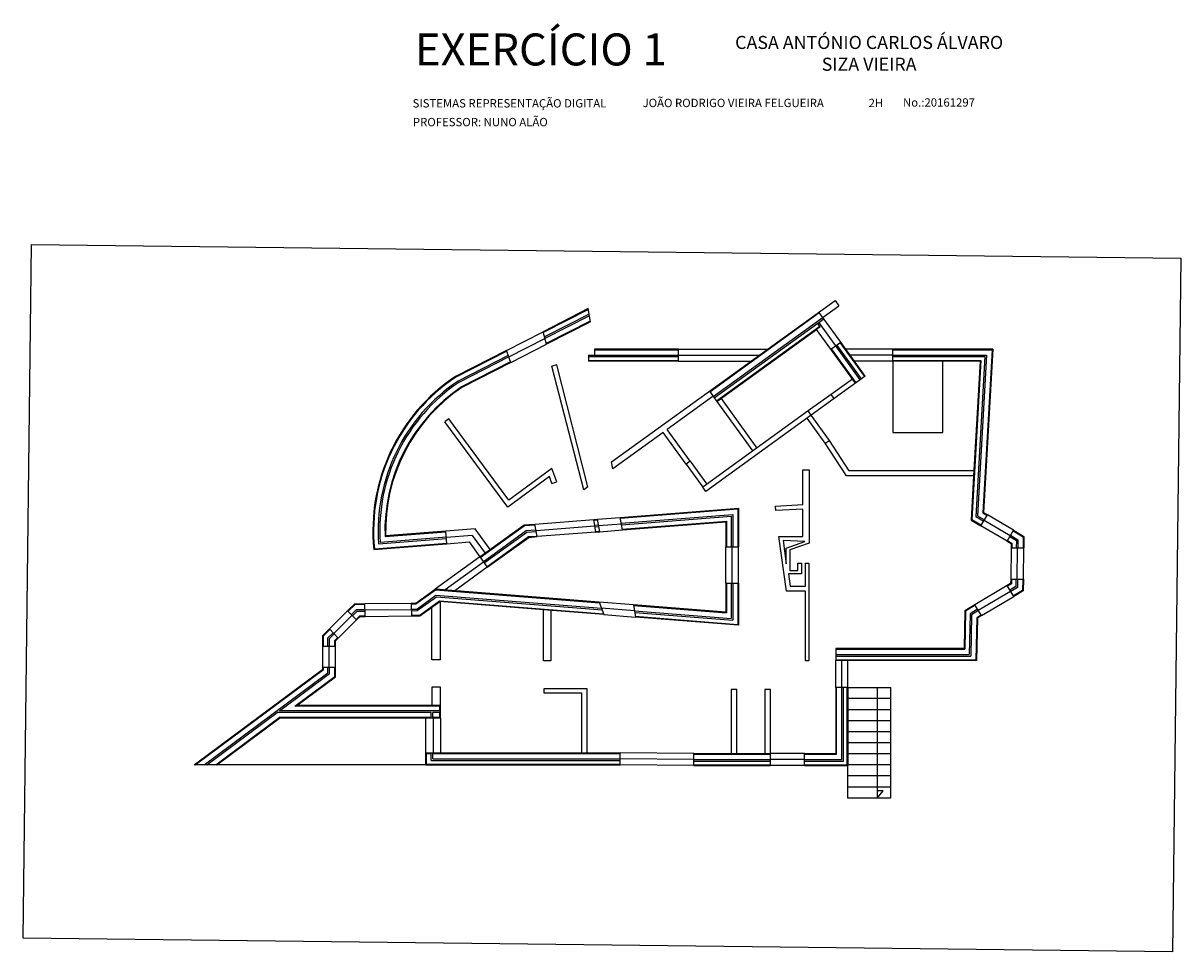
# Model space of a CAD drawing. Units: inches. Extents: x 4298 to 8676, y 2164 to 4377.
# Drawn here: x 4301 to 4334, y 2195 to 2222 of the extents above; entities that cross this region are included whole.
import ezdxf

# ---------------------------------------------------------------- set-up
doc = ezdxf.new("R2010")
doc.units = ezdxf.units.IN
doc.header["$MEASUREMENT"] = 0
doc.layers.add('invisel', color=255, linetype='Continuous', plot=False)
doc.layers.add('L1', color=252, linetype='Continuous')
doc.layers.add('L2', color=9, linetype='Continuous')
doc.styles.get("Standard").update_dxf_attribs({"font": 'arial.ttf'})
picture_1 = doc.add_image_def('image1.jpg', size_in_pixel=(550, 332))

msp = doc.modelspace()

# ---------------------------------------------------------------- linework, layer by layer
at = {"layer": 'L1'}
for p, q in [((4317.645, 2209.598), (4324.142, 2214.293)), ((4320.601, 2211.494), (4324.256, 2214.135)), ((4324.142, 2214.293), (4324.256, 2214.135)), ((4317.025, 2213.667), (4316.966, 2214.052)), ((4320.499, 2211.635), (4323.684, 2213.937)), ((4323.814, 2213.758), (4323.672, 2213.953)), ((4320.628, 2211.456), (4323.814, 2213.758)), ((4320.693, 2211.367), (4323.696, 2213.538)), ((4323.708, 2213.522), (4320.704, 2211.351)), ((4320.704, 2211.351), (4323.606, 2213.448)), ((4323.708, 2213.522), (4323.632, 2213.627)), ((4315.745, 2213.014), (4315.65, 2213.381)), ((4314.714, 2212.487), (4314.585, 2212.837)), ((4319.586, 2212.876), (4317.145, 2212.876)), ((4317.145, 2212.876), (4317.145, 2212.702)), ((4317.148, 2212.856), (4319.586, 2212.856)), ((4319.586, 2212.526), (4319.586, 2212.876)), ((4324.024, 2212.87), (4324.307, 2213.075)), ((4324.738, 2211.882), (4324.024, 2212.87)), ((4324.754, 2211.894), (4324.04, 2212.882)), ((4324.875, 2211.982), (4324.161, 2212.969)), ((4324.913, 2212.008), (4324.199, 2212.996)), ((4325.005, 2212.075), (4324.291, 2213.063)), ((4325.021, 2212.087), (4324.307, 2213.075)), ((4328.73, 2212.876), (4325.822, 2212.876)), ((4325.822, 2212.526), (4325.822, 2212.876)), ((4325.822, 2212.856), (4328.709, 2212.856)), ((4328.709, 2212.856), (4328.444, 2208.106)), ((4328.73, 2212.876), (4328.464, 2208.117)), ((4316.971, 2212.702), (4319.586, 2212.702)), ((4316.971, 2212.702), (4316.971, 2212.526)), ((4316.971, 2212.656), (4319.586, 2212.656)), ((4316.971, 2212.546), (4319.586, 2212.546)), ((4319.586, 2212.526), (4316.971, 2212.526)), ((4325.822, 2212.702), (4328.546, 2212.702)), ((4325.822, 2212.656), (4328.498, 2212.656)), ((4325.822, 2212.546), (4328.381, 2212.546)), ((4325.822, 2212.526), (4325.822, 2210.444)), ((4328.36, 2212.526), (4325.822, 2212.526)), ((4327.277, 2210.444), (4327.277, 2212.526)), ((4328.381, 2212.546), (4328.122, 2207.912)), ((4328.36, 2212.526), (4328.174, 2209.187)), ((4328.498, 2212.656), (4328.237, 2208)), ((4328.546, 2212.702), (4328.285, 2208.025)), ((4316.047, 2212.414), (4315.908, 2212.379)), ((4316.832, 2208.781), (4315.908, 2212.379)), ((4316.956, 2208.871), (4316.047, 2212.414)), ((4324.65, 2212.004), (4324.029, 2211.555)), ((4325.021, 2212.087), (4324.117, 2211.433)), ((4320.596, 2211.501), (4319.263, 2210.538)), ((4320.487, 2211.652), (4320.704, 2211.351)), ((4320.826, 2211.439), (4321.87, 2209.995)), ((4324.117, 2211.433), (4324.029, 2211.555)), ((4320.704, 2211.351), (4321.748, 2209.907)), ((4312.911, 2210.843), (4312.79, 2210.754)), ((4314.624, 2208.271), (4312.79, 2210.754)), ((4314.655, 2208.481), (4312.911, 2210.843)), ((4323.364, 2211.075), (4320.293, 2208.856)), ((4323.452, 2210.953), (4320.381, 2208.734)), ((4323.452, 2210.953), (4323.364, 2211.075)), ((4319.141, 2210.45), (4317.677, 2209.392)), ((4319.811, 2209.523), (4319.141, 2210.45)), ((4319.932, 2209.611), (4319.263, 2210.538)), ((4325.822, 2210.444), (4327.277, 2210.444)), ((4323.858, 2210.137), (4323.983, 2210.218)), ((4324.474, 2209.187), (4323.858, 2210.137)), ((4324.555, 2209.337), (4323.983, 2210.218)), ((4315.905, 2209.404), (4314.655, 2208.481)), ((4316.048, 2209.015), (4315.905, 2209.404)), ((4317.677, 2209.392), (4317.645, 2209.598)), ((4319.932, 2209.611), (4319.811, 2209.523)), ((4315.833, 2209.164), (4314.624, 2208.271)), ((4315.908, 2208.963), (4315.833, 2209.164)), ((4323.204, 2208.35), (4323.204, 2209.362)), ((4323.204, 2209.362), (4323.386, 2209.362)), ((4323.386, 2209.362), (4323.386, 2207.223)), ((4328.174, 2209.187), (4324.474, 2209.187)), ((4328.182, 2209.337), (4324.555, 2209.337)), ((4328.174, 2209.187), (4328.102, 2207.901)), ((4315.908, 2208.963), (4316.048, 2209.015)), ((4316.956, 2208.871), (4316.832, 2208.781)), ((4320.381, 2208.734), (4320.293, 2208.856)), ((4317.893, 2207.977), (4321.336, 2208.246)), ((4317.896, 2207.957), (4321.316, 2208.225)), ((4317.922, 2207.809), (4321.166, 2208.063)), ((4321.166, 2208.063), (4321.166, 2207.125)), ((4321.316, 2208.225), (4321.316, 2207.125)), ((4321.336, 2208.246), (4321.336, 2207.125)), ((4322.414, 2208.305), (4323.204, 2208.35)), ((4322.421, 2208.175), (4322.414, 2208.305)), ((4323.204, 2208.219), (4322.421, 2208.175)), ((4323.204, 2207.42), (4323.204, 2208.219)), ((4328.444, 2208.106), (4328.566, 2208.034)), ((4328.464, 2208.117), (4328.576, 2208.051)), ((4313.811, 2206.827), (4315.099, 2207.758)), ((4313.822, 2206.811), (4315.106, 2207.739)), ((4315.099, 2207.758), (4315.413, 2207.783)), ((4315.106, 2207.739), (4315.417, 2207.763)), ((4315.478, 2207.417), (4315.413, 2207.783)), ((4317.123, 2207.917), (4317.235, 2207.925)), ((4317.188, 2207.551), (4317.123, 2207.917)), ((4317.127, 2207.897), (4317.239, 2207.906)), ((4317.153, 2207.748), (4317.265, 2207.757)), ((4317.3, 2207.559), (4317.235, 2207.925)), ((4317.958, 2207.611), (4317.893, 2207.977)), ((4317.931, 2207.763), (4321.12, 2208.013)), ((4317.954, 2207.631), (4320.986, 2207.868)), ((4317.958, 2207.611), (4320.966, 2207.846)), ((4320.966, 2207.846), (4320.966, 2207.125)), ((4320.986, 2207.868), (4320.986, 2207.125)), ((4321.12, 2208.013), (4321.12, 2207.125)), ((4328.102, 2207.901), (4328.388, 2207.732)), ((4328.122, 2207.912), (4328.398, 2207.75)), ((4328.237, 2208), (4328.466, 2207.865)), ((4328.285, 2208.025), (4328.489, 2207.904)), ((4328.388, 2207.732), (4328.576, 2208.051)), ((4312.824, 2207.58), (4311.071, 2207.443)), ((4312.853, 2207.211), (4312.824, 2207.58)), ((4313.91, 2206.689), (4315.16, 2207.592)), ((4313.937, 2206.652), (4315.176, 2207.547)), ((4314.016, 2206.543), (4315.226, 2207.417)), ((4314.028, 2206.527), (4315.233, 2207.397)), ((4315.16, 2207.592), (4315.443, 2207.614)), ((4315.176, 2207.547), (4315.451, 2207.569)), ((4315.226, 2207.417), (4315.474, 2207.436)), ((4315.233, 2207.397), (4315.478, 2207.417)), ((4317.161, 2207.703), (4317.273, 2207.712)), ((4317.185, 2207.57), (4317.297, 2207.579)), ((4317.188, 2207.551), (4317.3, 2207.559)), ((4322.732, 2205.834), (4322.509, 2207.42)), ((4322.509, 2207.42), (4323.204, 2207.42)), ((4329.146, 2207.284), (4329.334, 2207.603)), ((4329.224, 2207.417), (4329.417, 2207.303)), ((4329.248, 2207.456), (4329.463, 2207.329)), ((4329.324, 2207.586), (4329.614, 2207.414)), ((4329.334, 2207.603), (4329.634, 2207.426)), ((4329.614, 2207.414), (4329.611, 2207.091)), ((4329.634, 2207.426), (4329.631, 2207.09)), ((4320.966, 2207.125), (4321.336, 2207.125)), ((4322.632, 2207.306), (4322.722, 2206.631)), ((4323.265, 2207.28), (4322.632, 2207.306)), ((4322.719, 2207.086), (4323.265, 2207.28)), ((4322.722, 2206.631), (4322.719, 2207.086)), ((4323.386, 2207.223), (4322.827, 2207.035)), ((4329.146, 2207.284), (4329.262, 2207.216)), ((4329.156, 2207.302), (4329.282, 2207.227)), ((4329.262, 2207.216), (4329.261, 2207.094)), ((4329.261, 2207.094), (4329.631, 2207.09)), ((4329.282, 2207.227), (4329.281, 2207.094)), ((4329.417, 2207.303), (4329.415, 2207.093)), ((4329.463, 2207.329), (4329.461, 2207.092)), ((4313.811, 2206.827), (4314.028, 2206.527)), ((4322.827, 2207.035), (4322.827, 2206.433)), ((4322.827, 2206.433), (4323.06, 2206.433)), ((4323.06, 2206.433), (4323.06, 2206.644)), ((4323.06, 2206.644), (4323.164, 2206.644)), ((4323.164, 2206.644), (4323.164, 2206.338)), ((4323.28, 2205.976), (4323.28, 2206.644)), ((4323.28, 2206.644), (4323.38, 2206.644)), ((4323.38, 2206.644), (4323.38, 2203.807)), ((4320.966, 2206.068), (4321.336, 2206.068)), ((4320.966, 2206.068), (4320.966, 2205.222)), ((4320.986, 2206.068), (4320.986, 2205.2)), ((4321.12, 2206.068), (4321.12, 2205.035)), ((4321.166, 2206.068), (4321.166, 2204.985)), ((4321.316, 2206.068), (4321.316, 2204.863)), ((4321.336, 2206.068), (4321.336, 2204.841)), ((4323.164, 2206.338), (4322.788, 2206.338)), ((4322.788, 2206.338), (4322.841, 2205.976)), ((4329.251, 2206.053), (4329.15, 2205.994)), ((4329.271, 2206.042), (4329.16, 2205.976)), ((4329.252, 2206.179), (4329.251, 2206.053)), ((4329.252, 2206.179), (4329.622, 2206.176)), ((4329.272, 2206.179), (4329.271, 2206.042)), ((4329.406, 2206.178), (4329.404, 2205.965)), ((4329.452, 2206.177), (4329.45, 2205.939)), ((4329.602, 2206.176), (4329.599, 2205.853)), ((4329.622, 2206.176), (4329.619, 2205.841)), ((4311.947, 2205.48), (4312.514, 2205.89)), ((4311.953, 2205.46), (4312.52, 2205.87)), ((4311.976, 2205.31), (4312.535, 2205.714)), ((4317.286, 2205.513), (4312.514, 2205.89)), ((4312.52, 2205.87), (4317.294, 2205.492)), ((4312.535, 2205.714), (4317.353, 2205.333)), ((4323.28, 2205.834), (4322.732, 2205.834)), ((4322.841, 2205.976), (4323.28, 2205.976)), ((4323.28, 2203.807), (4323.28, 2205.834)), ((4329.339, 2205.675), (4329.15, 2205.994)), ((4329.404, 2205.965), (4329.229, 2205.861)), ((4329.45, 2205.939), (4329.252, 2205.822)), ((4329.599, 2205.853), (4329.329, 2205.693)), ((4329.619, 2205.841), (4329.339, 2205.675)), ((4309.966, 2205.259), (4310.174, 2205.466)), ((4309.98, 2205.245), (4310.183, 2205.446)), ((4310.174, 2205.466), (4310.468, 2205.468)), ((4310.183, 2205.446), (4310.468, 2205.448)), ((4310.471, 2205.098), (4310.468, 2205.468)), ((4311.816, 2205.479), (4311.947, 2205.48)), ((4311.816, 2205.479), (4311.819, 2205.109)), ((4311.816, 2205.459), (4311.953, 2205.46)), ((4311.991, 2205.264), (4312.548, 2205.667)), ((4312.063, 2205.131), (4312.641, 2205.549)), ((4312.069, 2205.111), (4312.647, 2205.528)), ((4312.419, 2203.831), (4312.419, 2205.364)), ((4312.548, 2205.667), (4317.37, 2205.285)), ((4312.641, 2205.549), (4317.412, 2205.172)), ((4315.661, 2205.29), (4312.647, 2205.528)), ((4312.663, 2203.831), (4312.663, 2205.527)), ((4317.286, 2205.513), (4317.42, 2205.151)), ((4320.966, 2205.222), (4318.281, 2205.434)), ((4318.281, 2205.434), (4318.335, 2205.079)), ((4318.284, 2205.414), (4320.986, 2205.2)), ((4328.212, 2205.436), (4327.917, 2205.261)), ((4328.222, 2205.419), (4327.936, 2205.249)), ((4328.401, 2205.118), (4328.212, 2205.436)), ((4310.226, 2204.996), (4309.966, 2205.259)), ((4310.074, 2205.15), (4310.222, 2205.296)), ((4310.107, 2205.117), (4310.241, 2205.251)), ((4310.212, 2205.011), (4310.32, 2205.117)), ((4310.222, 2205.296), (4310.469, 2205.298)), ((4310.226, 2204.996), (4310.328, 2205.097)), ((4310.241, 2205.251), (4310.47, 2205.252)), ((4310.32, 2205.117), (4310.471, 2205.118)), ((4310.328, 2205.097), (4310.471, 2205.098)), ((4311.817, 2205.309), (4311.976, 2205.31)), ((4311.818, 2205.263), (4311.991, 2205.264)), ((4311.819, 2205.129), (4312.063, 2205.131)), ((4311.819, 2205.109), (4312.069, 2205.111)), ((4315.661, 2203.799), (4315.661, 2205.29)), ((4317.42, 2205.151), (4315.661, 2205.29)), ((4315.879, 2205.273), (4315.879, 2203.799)), ((4318.308, 2205.257), (4321.12, 2205.035)), ((4318.315, 2205.211), (4321.166, 2204.985)), ((4318.332, 2205.099), (4321.316, 2204.863)), ((4321.336, 2204.841), (4318.335, 2205.079)), ((4327.917, 2205.261), (4327.896, 2204.16)), ((4327.936, 2205.249), (4327.916, 2204.14)), ((4328.069, 2205.172), (4328.047, 2203.986)), ((4328.291, 2205.304), (4328.069, 2205.172)), ((4328.115, 2205.146), (4328.092, 2203.94)), ((4328.314, 2205.264), (4328.115, 2205.146)), ((4328.263, 2205.059), (4328.24, 2203.83)), ((4328.283, 2205.048), (4328.26, 2203.81)), ((4328.391, 2205.135), (4328.263, 2205.059)), ((4328.401, 2205.118), (4328.283, 2205.048)), ((4309.239, 2204.538), (4309.433, 2204.731)), ((4309.259, 2204.53), (4309.447, 2204.717)), ((4309.694, 2204.468), (4309.433, 2204.731)), ((4309.239, 2204.225), (4309.239, 2204.538)), ((4309.259, 2204.225), (4309.259, 2204.53)), ((4309.393, 2204.474), (4309.541, 2204.622)), ((4309.393, 2204.225), (4309.393, 2204.474)), ((4309.439, 2204.455), (4309.574, 2204.589)), ((4309.439, 2204.225), (4309.439, 2204.455)), ((4309.589, 2204.393), (4309.679, 2204.482)), ((4309.589, 2204.225), (4309.589, 2204.393)), ((4309.609, 2204.384), (4309.694, 2204.468)), ((4309.609, 2204.225), (4309.609, 2204.384)), ((4309.609, 2204.225), (4309.239, 2204.225)), ((4324.166, 2204.16), (4324.166, 2203.81)), ((4327.897, 2204.16), (4324.166, 2204.16)), ((4324.166, 2204.14), (4327.916, 2204.14)), ((4312.663, 2203.831), (4312.419, 2203.831)), ((4315.879, 2203.799), (4315.661, 2203.799)), ((4323.38, 2203.807), (4323.28, 2203.807)), ((4324.166, 2203.986), (4328.047, 2203.986)), ((4324.166, 2203.94), (4328.092, 2203.94)), ((4324.166, 2203.83), (4328.24, 2203.83)), ((4328.26, 2203.81), (4324.166, 2203.81)), ((4305.499, 2200.778), (4309.239, 2203.559)), ((4305.532, 2200.778), (4309.259, 2203.549)), ((4305.79, 2200.778), (4309.393, 2203.457)), ((4307.982, 2202.35), (4309.439, 2203.434)), ((4308.428, 2202.488), (4309.589, 2203.352)), ((4308.488, 2202.508), (4309.609, 2203.342)), ((4309.609, 2203.606), (4309.239, 2203.606)), ((4309.239, 2203.559), (4309.239, 2203.606)), ((4309.259, 2203.549), (4309.259, 2203.606)), ((4309.393, 2203.457), (4309.393, 2203.606)), ((4309.439, 2203.434), (4309.439, 2203.606)), ((4309.589, 2203.352), (4309.589, 2203.606)), ((4309.609, 2203.342), (4309.609, 2203.606)), ((4312.663, 2203.036), (4312.419, 2203.036)), ((4312.419, 2203.036), (4312.419, 2202.508)), ((4312.663, 2202.134), (4312.663, 2203.036)), ((4324.516, 2203.025), (4324.166, 2203.025)), ((4324.166, 2203.025), (4324.166, 2201.108)), ((4324.186, 2201.088), (4324.186, 2203.025)), ((4324.34, 2200.934), (4324.34, 2203.025)), ((4324.386, 2200.888), (4324.386, 2203.025)), ((4324.496, 2200.778), (4324.496, 2203.025)), ((4324.516, 2203.025), (4324.516, 2200.758)), ((4316.932, 2202.987), (4315.67, 2202.987)), ((4315.67, 2202.987), (4315.67, 2202.869)), ((4315.67, 2202.869), (4316.767, 2202.869)), ((4316.767, 2202.869), (4316.767, 2201.128)), ((4316.932, 2201.128), (4316.932, 2202.987)), ((4321.118, 2202.967), (4321.118, 2201.108)), ((4321.283, 2202.967), (4321.118, 2202.967)), ((4321.283, 2201.108), (4321.283, 2202.967)), ((4322.1, 2202.967), (4322.1, 2201.108)), ((4322.265, 2202.967), (4322.1, 2202.967)), ((4322.265, 2201.108), (4322.265, 2202.967)), ((4312.643, 2202.35), (4307.982, 2202.35)), ((4312.643, 2202.488), (4308.428, 2202.488)), ((4312.663, 2202.508), (4308.488, 2202.508)), ((4312.643, 2202.35), (4312.643, 2202.488)), ((4305.867, 2200.778), (4307.92, 2202.304)), ((4306.127, 2200.778), (4307.978, 2202.154)), ((4306.161, 2200.778), (4307.985, 2202.134)), ((4312.393, 2202.304), (4307.92, 2202.304)), ((4312.393, 2202.154), (4307.978, 2202.154)), ((4312.663, 2202.134), (4307.985, 2202.134)), ((4312.393, 2202.154), (4312.393, 2202.304)), ((4312.643, 2202.304), (4312.439, 2202.304)), ((4312.439, 2202.154), (4312.439, 2202.304)), ((4312.643, 2202.154), (4312.439, 2202.154)), ((4312.643, 2202.154), (4312.643, 2202.304)), ((4312.243, 2200.778), (4312.243, 2201.128)), ((4312.243, 2201.128), (4317.888, 2201.128)), ((4312.263, 2201.108), (4312.393, 2201.108)), ((4312.263, 2200.798), (4312.263, 2201.108)), ((4312.393, 2200.908), (4312.393, 2201.108)), ((4312.439, 2200.954), (4312.439, 2201.108)), ((4312.439, 2201.108), (4317.888, 2201.108)), ((4317.888, 2200.778), (4317.888, 2201.128)), ((4320.031, 2200.758), (4320.031, 2201.108)), ((4320.031, 2201.108), (4322.265, 2201.108)), ((4320.031, 2201.088), (4322.265, 2201.088)), ((4322.265, 2200.758), (4322.265, 2201.108)), ((4323.257, 2200.758), (4323.257, 2201.108)), ((4323.257, 2201.108), (4324.166, 2201.108)), ((4323.257, 2201.088), (4324.186, 2201.088)), ((4312.243, 2200.778), (4305.499, 2200.778)), ((4312.243, 2200.778), (4317.888, 2200.778)), ((4312.263, 2200.798), (4317.888, 2200.798)), ((4312.393, 2200.908), (4317.888, 2200.908)), ((4312.439, 2200.954), (4317.888, 2200.954)), ((4320.031, 2200.934), (4322.265, 2200.934)), ((4320.031, 2200.888), (4322.265, 2200.888)), ((4320.031, 2200.778), (4322.265, 2200.778)), ((4320.031, 2200.758), (4322.265, 2200.758)), ((4323.257, 2200.934), (4324.34, 2200.934)), ((4323.257, 2200.888), (4324.386, 2200.888)), ((4323.257, 2200.778), (4324.496, 2200.778)), ((4323.257, 2200.758), (4324.516, 2200.758))]:
    msp.add_line(p, q, dxfattribs=at)
for points in [[(4316.966, 2214.052), (4315.65, 2213.381)], [(4316.969, 2214.031), (4315.656, 2213.361)], [(4316.99, 2213.892), (4315.69, 2213.228)], [(4316.998, 2213.844), (4315.701, 2213.182)], [(4317.021, 2213.688), (4315.74, 2213.033)], [(4317.025, 2213.667), (4315.745, 2213.014)]]:
    msp.add_lwpolyline(points, dxfattribs=at)
for points in [[(4314.585, 2212.837), (4313.1, 2212.079, 0.277568), (4310.727, 2207.045), (4312.853, 2207.211)], [(4314.592, 2212.818), (4313.11, 2212.061, 0.276531), (4310.745, 2207.066), (4312.852, 2207.231)], [(4314.639, 2212.692), (4313.178, 2211.946, 0.2694), (4310.867, 2207.21), (4312.841, 2207.365)], [(4314.655, 2212.648), (4313.201, 2211.906, 0.266874), (4310.91, 2207.26), (4312.838, 2207.411)], [(4314.707, 2212.506), (4313.277, 2211.776, 0.258344), (4311.052, 2207.421), (4312.826, 2207.56)], [(4314.714, 2212.487), (4313.287, 2211.759, 0.257171), (4311.071, 2207.443)]]:
    msp.add_lwpolyline(points, format="xyb", dxfattribs=at)
at = {"layer": 'L2'}
for p, q in [((4324.024, 2212.87), (4323.606, 2213.448)), ((4324.165, 2212.972), (4323.672, 2213.656)), ((4324.307, 2213.075), (4323.814, 2213.758)), ((4314.585, 2212.837), (4315.65, 2213.381)), ((4314.655, 2212.648), (4315.701, 2213.182)), ((4314.714, 2212.487), (4315.745, 2213.014)), ((4319.586, 2212.876), (4322.182, 2212.876)), ((4325.822, 2212.876), (4324.451, 2212.876)), ((4319.586, 2212.701), (4321.94, 2212.701)), ((4319.586, 2212.526), (4321.698, 2212.526)), ((4325.822, 2212.701), (4324.577, 2212.701)), ((4325.822, 2212.526), (4324.704, 2212.526)), ((4324.029, 2211.555), (4323.364, 2211.075)), ((4324.117, 2211.433), (4323.452, 2210.953)), ((4323.858, 2210.137), (4323.331, 2210.865)), ((4323.983, 2210.218), (4323.452, 2210.953)), ((4319.811, 2209.523), (4320.293, 2208.856)), ((4319.932, 2209.611), (4320.415, 2208.943)), ((4315.413, 2207.783), (4317.123, 2207.917)), ((4315.445, 2207.6), (4317.156, 2207.734)), ((4317.235, 2207.925), (4317.893, 2207.977)), ((4317.268, 2207.742), (4317.925, 2207.794)), ((4329.146, 2207.284), (4328.388, 2207.732)), ((4329.24, 2207.444), (4328.482, 2207.892)), ((4329.334, 2207.603), (4328.576, 2208.051)), ((4313.675, 2207.647), (4312.824, 2207.58)), ((4313.586, 2207.454), (4312.839, 2207.396)), ((4313.586, 2207.454), (4313.961, 2206.936)), ((4314.111, 2207.044), (4313.675, 2207.647)), ((4317.188, 2207.551), (4315.478, 2207.417)), ((4317.3, 2207.559), (4317.958, 2207.611)), ((4312.853, 2207.211), (4313.497, 2207.262)), ((4313.497, 2207.262), (4313.811, 2206.827)), ((4320.966, 2206.068), (4320.966, 2207.125)), ((4321.151, 2206.068), (4321.151, 2207.125)), ((4321.336, 2206.068), (4321.336, 2207.125)), ((4329.261, 2207.094), (4329.252, 2206.179)), ((4329.437, 2206.177), (4329.446, 2207.092)), ((4329.622, 2206.176), (4329.631, 2207.09)), ((4313.811, 2206.827), (4312.514, 2205.89)), ((4313.919, 2206.677), (4312.799, 2205.868)), ((4314.028, 2206.527), (4313.085, 2205.845)), ((4329.15, 2205.994), (4328.212, 2205.436)), ((4328.307, 2205.277), (4329.245, 2205.835)), ((4310.468, 2205.468), (4311.816, 2205.479)), ((4318.281, 2205.434), (4317.286, 2205.513)), ((4328.401, 2205.118), (4329.339, 2205.675)), ((4309.433, 2204.731), (4309.966, 2205.259)), ((4309.563, 2204.6), (4310.096, 2205.128)), ((4310.469, 2205.283), (4311.817, 2205.294)), ((4310.471, 2205.098), (4311.819, 2205.109)), ((4318.308, 2205.257), (4317.353, 2205.333)), ((4317.42, 2205.151), (4318.335, 2205.079)), ((4310.226, 2204.996), (4309.694, 2204.468)), ((4309.239, 2203.606), (4309.239, 2204.225)), ((4309.424, 2203.606), (4309.424, 2204.225)), ((4309.609, 2203.606), (4309.609, 2204.225)), ((4324.166, 2203.025), (4324.166, 2203.81)), ((4324.341, 2203.025), (4324.341, 2203.81)), ((4324.516, 2203.025), (4324.516, 2203.81)), ((4324.516, 2203.025), (4325.754, 2203.025)), ((4324.516, 2199.811), (4324.516, 2203.025)), ((4325.372, 2203.025), (4325.372, 2199.811)), ((4325.754, 2203.025), (4325.754, 2199.811)), ((4325.754, 2202.704), (4324.516, 2202.704)), ((4325.754, 2202.382), (4324.516, 2202.382)), ((4312.243, 2201.128), (4312.243, 2202.134)), ((4312.453, 2202.134), (4312.453, 2201.128)), ((4312.663, 2202.134), (4312.663, 2201.128)), ((4325.754, 2202.061), (4324.516, 2202.061)), ((4325.754, 2201.739), (4324.516, 2201.739)), ((4325.754, 2201.418), (4324.516, 2201.418)), ((4320.031, 2201.108), (4317.888, 2201.128)), ((4323.257, 2201.108), (4322.265, 2201.108)), ((4325.754, 2201.096), (4324.516, 2201.096)), ((4320.031, 2200.933), (4317.888, 2200.953)), ((4320.031, 2200.758), (4317.888, 2200.778)), ((4323.257, 2200.934), (4322.265, 2200.934)), ((4323.257, 2200.758), (4322.265, 2200.758)), ((4325.754, 2200.775), (4324.516, 2200.775)), ((4325.754, 2200.453), (4324.516, 2200.453)), ((4325.754, 2200.132), (4324.516, 2200.132)), ((4325.372, 2199.811), (4325.539, 2200.024)), ((4325.539, 2200.024), (4325.372, 2200.024)), ((4325.754, 2199.811), (4324.516, 2199.811))]:
    msp.add_line(p, q, dxfattribs=at)
for p in [(4325.754, 2202.704), (4325.754, 2202.382), (4325.754, 2202.061), (4325.754, 2201.739), (4325.754, 2201.418), (4325.754, 2201.096), (4325.754, 2200.775), (4325.754, 2200.453), (4325.754, 2200.132)]:
    msp.add_point(p, dxfattribs=at)

# ---------------------------------------------------------------- texts
at = {"layer": 'L1', "attachment_point": 1}
for s, width, gutter_width, heights, insert, char_height in [('EXERCÍCIO 1 ', 14.55885, 4.655, [2.403], (4311.921, 2222.059), 0.93092), ('\\pxqc;CASA ANTÓNIO CARLOS ÁLVARO SIZA VIEIRA', 8.56272, 1.902, [1.485], (4320.853, 2221.988), 0.38038), ('SISTEMAS REPRESENTAÇÃO DIGITAL', 7.74029, 1.213, [0.626], (4311.854, 2220.148), 0.24256), ('JOÃO RODRIGO VIEIRA FELGUEIRA', 7.74029, 1.213, [0.626], (4318.544, 2220.159), 0.24256), ('No.:20161297', 0.24256, 1.213, [0.626], (4326.12, 2220.173), 0.24256), ('2H', 1.06096, 1.213, [0.626], (4325.12, 2220.159), 0.2426), ('PROFESSOR: NUNO ALÃO', 7.74029, 1.213, [0.626], (4311.863, 2219.602), 0.24256)]:
    msp.add_mtext_dynamic_manual_height_columns(s, width=width, gutter_width=gutter_width, heights=heights, dxfattribs=dict(at, insert=insert, char_height=char_height))

# ---------------------------------------------------------------- referenced raster images: frames only (the image files are external)
at = {"layer": 'invisel'}
image = msp.add_image(picture_1, insert=(4300.527, 2195.737), size_in_units=(33.435, 20.183), rotation=-0.6878, dxfattribs=dict(at, fade=66))
image.dxf.flags = 7

doc.saveas('drawing.dxf')
